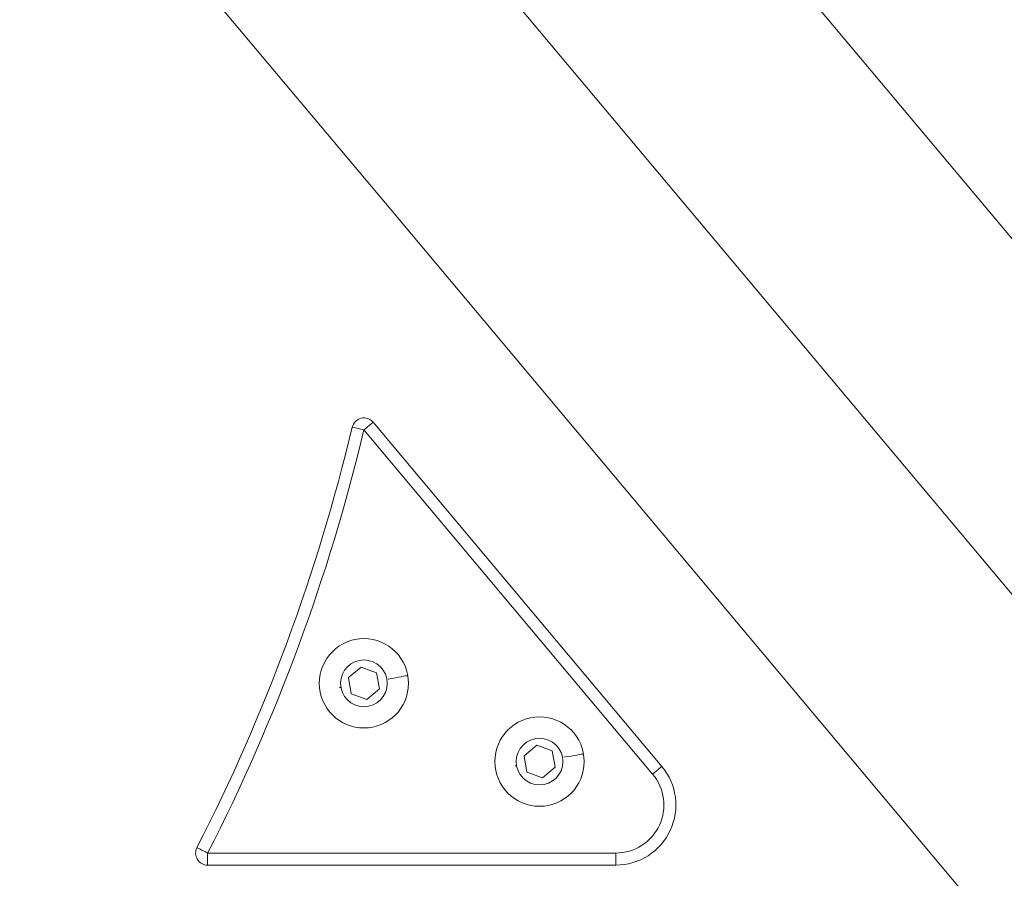
# Model space of a CAD drawing. Units: millimetres. Extents: x -22 to 17413, y 3 to 2837.
# Drawn here: x 16791 to 16955, y 80 to 223 of the extents above; entities that cross this region are included whole.
import ezdxf

# ---------------------------------------------------------------- set-up
doc = ezdxf.new("R2010")
doc.units = ezdxf.units.MM
doc.styles.get("Standard").update_dxf_attribs({"font": 'Square-721-BT.ttf'})
doc.dimstyles.new('ISO-25', dxfattribs={"dimtxt": 2.5, "dimasz": 2.5, "dimexe": 1.25, "dimexo": 0.625, "dimtad": 1, "dimtxsty": 'Standard', "dimcen": 2.5, "dimadec": 0, "dimazin": 0, "dimtfac": 1, "dimtmove": 0, "dimatfit": 3, "dimfxl": 1, "dimarcsym": 0})

# ---------------------------------------------------------------- blocks, each defined once
blk = doc.blocks.new('*D18')
at = {"color": 0, "lineweight": -2, "transparency": 16777216}
for p, q in [((15406.63, 2498.21), (15406.63, 2589.46)), ((15526.63, 2588.21), (17023.2, 2588.21)), ((17143.2, 2498.21), (17143.2, 2589.46))]:
    blk.add_line(p, q, dxfattribs=at)
at = {"color": 0, "transparency": 16777216}
for points in [[(15526.63, 2608.21), (15526.63, 2568.21), (15406.63, 2588.21)], [(17023.2, 2608.21), (17023.2, 2568.21), (17143.2, 2588.21)]]:
    blk.add_solid(points, dxfattribs=at)
at = {"layer": 'Defpoints', "color": 0, "transparency": 16777216}
for p in [(17143.2, 2588.21), (15406.63, 26.38), (17143.2, 26.38)]:
    blk.add_point(p, dxfattribs=at)
at = {"color": 0, "transparency": 16777216, "insert": (16274.91, 2719.3), "char_height": 180, "attachment_point": 5}
blk.add_mtext('175', dxfattribs=at)
blk = doc.blocks.new('*D25')
at = {"color": 0, "lineweight": -2, "transparency": 16777216}
for p, q in [((17143.12, 1618.05), (17234.37, 1618.05)), ((17233.12, 1538.05), (17233.12, 100.38)), ((17143.12, 20.38), (17234.37, 20.38))]:
    blk.add_line(p, q, dxfattribs=at)
at = {"color": 0, "transparency": 16777216}
for points in [[(17219.79, 1538.05), (17246.46, 1538.05), (17233.12, 1618.05)], [(17219.79, 100.38), (17246.46, 100.38), (17233.12, 20.38)]]:
    blk.add_solid(points, dxfattribs=at)
at = {"layer": 'Defpoints', "color": 0, "transparency": 16777216}
for p in [(16273.4, 1618.05), (16072.73, 20.38), (17233.12, 20.38)]:
    blk.add_point(p, dxfattribs=at)
at = {"color": 0, "transparency": 16777216, "insert": (17334.65, 819.21), "char_height": 120, "attachment_point": 5, "rotation": 90}
blk.add_mtext('160', dxfattribs=at)

msp = doc.modelspace()

# ---------------------------------------------------------------- linework, layer by layer
at = {"color": 0, "linetype": 'Continuous', "lineweight": 0, "extrusion": (0, 1, 0)}
for p, q in [((17049.063, 76.383), (16715.056, 474.437)), ((16684.521, 451.632), (16999.392, 76.383)), ((16853.145, 191.478), (16672.682, 406.546)), ((16853.145, 191.478), (16949.721, 76.383)), ((16898.267, 98.811), (16850.206, 156.088)), ((16848.674, 154.802), (16896.735, 97.526)), ((16846.09, 113.578), (16848.196, 115.346)), ((16848.196, 115.346), (16850.781, 114.405)), ((16846.567, 110.87), (16846.09, 113.578)), ((16850.781, 114.405), (16851.258, 111.697)), ((16851.258, 111.697), (16849.152, 109.929)), ((16849.152, 109.929), (16846.567, 110.87)), ((16875.328, 100.55), (16877.434, 102.318)), ((16877.434, 102.318), (16880.019, 101.377)), ((16875.805, 97.842), (16875.328, 100.55)), ((16880.019, 101.377), (16880.496, 98.669)), ((16880.496, 98.669), (16878.39, 96.901)), ((16878.39, 96.901), (16875.805, 97.842)), ((16890.606, 84.383), (16822.659, 84.383)), ((16822.659, 82.383), (16890.606, 82.383))]:
    msp.add_line(p, q, dxfattribs=at)
at = {"color": 0, "linetype": 'Continuous', "lineweight": 0, "extrusion": (0, 0, -1)}
for centre, radius in [((-16848.674, 112.637), 7.43), ((-16848.674, 112.637), 3.891), ((-16877.912, 99.609), 7.437), ((-16877.912, 99.609), 3.891)]:
    msp.add_circle(centre, radius, dxfattribs=at)
for centre, radius, start, end in [((-16848.674, 154.802), 2, 13.42147, 140), ((-16542.763, 227.802), 312.5, 193.42147, 207.13054), ((-16890.606, 92.383), 8, 140, 270), ((-16822.659, 84.383), 2, 270, 27.13054)]:
    msp.add_arc(centre, radius, start, end, dxfattribs=at)
at = {"color": 0, "linetype": 'Continuous', "lineweight": 0}
for centre, radius, start, end in [((16542.763, 227.802), 314.5, 332.86946, 346.57853), ((16890.606, 92.383), 10, 270, 40)]:
    msp.add_arc(centre, radius, start, end, dxfattribs=at)
for centre, major_axis, start_param, end_param in [((16848.674, 154.802), (1.532, 1.286), -1.5707963, 0), ((16848.674, 154.802), (-1.945, 0.464), -1.5707963, 0), ((16850.233, 112.912), (5.841, 1.03), -1.1319676, -0.1696012), ((16879.471, 99.884), (5.841, 1.03), -1.1319676, -0.1696012), ((16896.735, 97.526), (1.532, 1.286), -1.5707963, 0), ((16822.659, 84.383), (0, -2), -0.0000049, 1.5707914)]:
    msp.add_ellipse(centre, major_axis=major_axis, ratio=0, start_param=start_param, end_param=end_param, dxfattribs=at)
at = {"color": 0, "linetype": 'Continuous', "lineweight": 0, "extrusion": (0, 0, -1)}
for centre, major_axis, start_param, end_param in [((16855.505, 113.842), (0.492, 0.087), -0.0002405, 0.1693454), ((16844.842, 111.962), (-0.492, -0.087), -1.5707963, -1.1319523), ((16884.743, 100.814), (0.492, 0.087), -0.0002405, 0.1693454), ((16874.08, 98.934), (-0.492, -0.087), -1.5707963, -1.1319523), ((16822.659, 84.383), (-1.78, 0.912), -0.0000123, 1.570784), ((16890.606, 84.383), (0, -2), -1.5707963, 0)]:
    msp.add_ellipse(centre, major_axis=major_axis, ratio=0, start_param=start_param, end_param=end_param, dxfattribs=at)

# ---------------------------------------------------------------- dimensions: what is measured, and where the dimension line sits
dim = msp.add_linear_dim(base=(17143.199, 2588.211), p1=(15406.629, 26.383), p2=(17143.199, 26.383), text='175', dimstyle='ISO-25', override={"dimtxt": 180, "dimasz": 120, "dimgap": 40, "dimtad": 2, "dimfxl": 90, "dimfxlon": 1})
dim.commit()
dim.dimension.update_dxf_attribs({"geometry": '*D18', "text_midpoint": (16274.914, 2719.299)})
dim = msp.add_linear_dim(base=(17233.123, 20.383), p1=(16273.4, 1618.046), p2=(16072.73, 20.383), angle=90, dimstyle='ISO-25', override={"dimtxt": 120, "dimasz": 80, "dimgap": 40, "dimtad": 2, "dimdec": 0, "dimlfac": 0.1, "dimrnd": 5, "dimfxl": 90, "dimfxlon": 1})
dim.commit()
dim.dimension.update_dxf_attribs({"geometry": '*D25', "text_midpoint": (17334.654, 819.215)})

doc.saveas('drawing.dxf')
